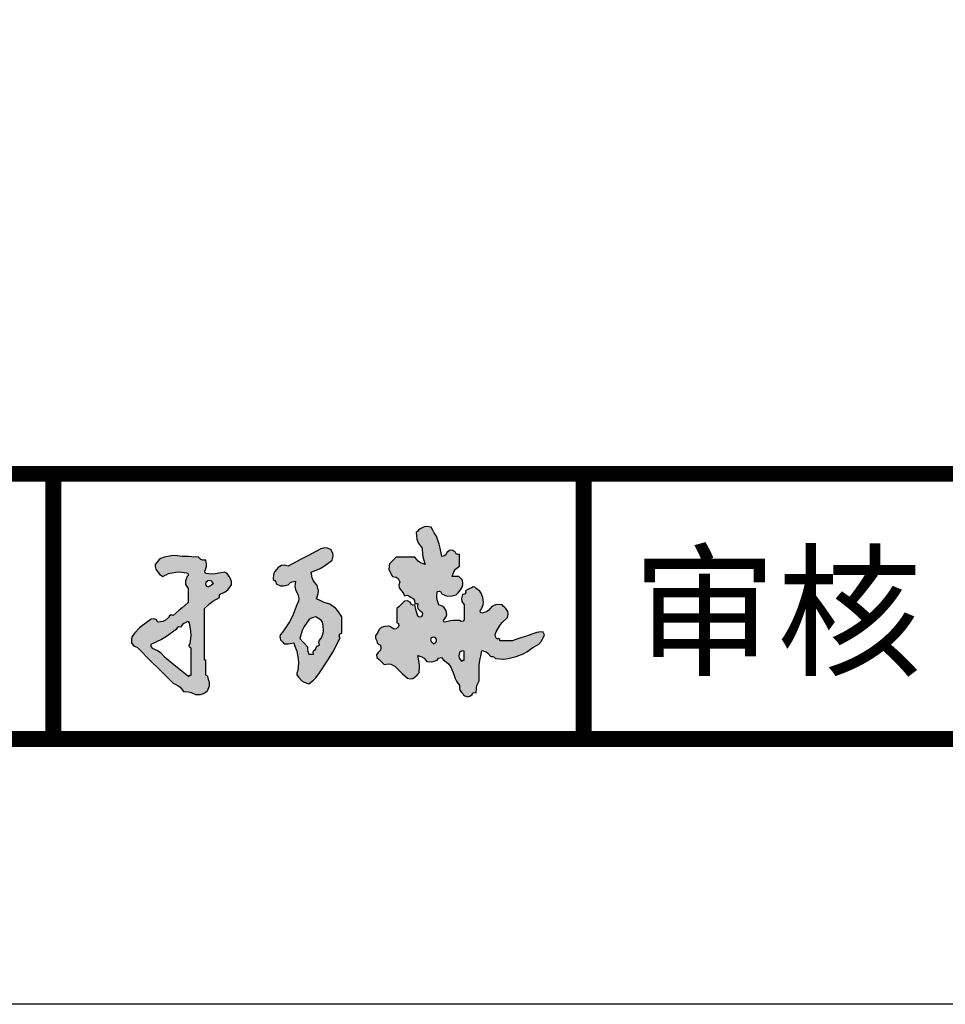
# Model space of a CAD drawing. Extents: x 624869 to 675269, y 4129367 to 4165007.
# Drawn here: x 658916 to 663105, y 4129367 to 4133822 of the extents above; entities that cross this region are included whole.
import ezdxf
from ezdxf.enums import TextEntityAlignment as Align

# ---------------------------------------------------------------- set-up
doc = ezdxf.new("R2010")
doc.units = 0
doc.header["$MEASUREMENT"] = 0
doc.layers.get('0').update_dxf_attribs({"linetype": 'CONTINUOUS'})
doc.layers.add('tk', color=3, linetype='CONTINUOUS')
doc.styles.add('仿宋', font='simfang.ttf', dxfattribs={"width": 0.7})

# ---------------------------------------------------------------- blocks, each defined once
blk = doc.blocks.new('4')
h = blk.add_hatch(color=256)
h.paths.add_polyline_path([(406.9, -75.1), (415, -82.2), (421.7, -79.4), (425.1, -74.4), (425, -67.2), (420.5, -61.5), (414.4, -59.8), (407.5, -62.2), (405.1, -69.1)], flags=16)
h.paths.add_polyline_path([(500.9, -130.7), (510.1, -142.2), (511.9, -139.1), (514, -137.7), (517.6, -137.2), (517.6, -125.2), (517.6, -119.2), (517.6, -107.2), (511.3, -106.5), (507.2, -107.9), (502.6, -112.2), (499.5, -123)], flags=16)
h.paths.add_polyline_path([(516.1, -253.2), (520.1, -257.2), (529.9, -260), (537.1, -258.5), (545.1, -252.2), (547.4, -247.3), (552.6, -245.3), (557.6, -247.2), (558.7, -230.8), (560.8, -222.3), (567.6, -207.2), (567.6, -185.2), (567.6, -174.2), (567.6, -152.2), (571.8, -133.2), (573.8, -123.7), (577.6, -104.7), (591.1, -109.8), (597.7, -114.2), (607.6, -124.7), (614.3, -124.9), (618.4, -127), (622.6, -132.2), (650.7, -133.9), (665.5, -132.3), (692.6, -124.7), (716, -115.8), (727.4, -109.5), (747.6, -94.7), (768, -83.4), (777.6, -73.2), (787.6, -52.2), (785.1, -48.5), (784, -46.4), (782.6, -42.2), (768.4, -43.7), (761.2, -45.2), (747.6, -49.7), (723.6, -57.7), (711.6, -61.7), (687.6, -69.7), (684.6, -70.7), (683.1, -71.2), (680.1, -72.2), (663.1, -72.2), (654.6, -72.2), (637.6, -72.2), (637.1, -67.7), (631.4, -64.9), (627.6, -67.2), (622.5, -58.5), (621.8, -51.7), (625.1, -42.2), (637.4, -21.3), (645.2, -11.5), (662.6, 5.3), (665.9, 17.1), (664.5, 25.3), (657.6, 35.3), (652.6, 40.3), (650.1, 42.8), (645.1, 47.8), (631, 49.2), (623.2, 48.1), (610.1, 42.8), (600.4, 30.4), (592.7, 25), (577.6, 20.3), (573, 22.5), (571.7, 29), (575.1, 32.8), (581.3, 47.7), (582.5, 56.9), (580.1, 72.9), (575.3, 87.1), (569.9, 94.3), (557.6, 102.9), (553.3, 107.1), (548.1, 108), (542.6, 105.4), (534.6, 101.4), (530.6, 99.4), (522.6, 95.4), (523.3, 89), (518.9, 83.5), (512.6, 82.9), (508.4, 69.3), (509.8, 59.7), (517.6, 47.8), (517.6, 27.8), (517.6, 17.8), (517.6, -2.2), (514, -7.1), (507.5, -8.2), (502.6, -4.7), (482.5, -4.2), (472.2, -5.3), (452.6, -9.7), (449.5, -8.9), (448.1, -4.6), (450.1, -2.2), (457.8, 7.5), (459.8, 15.7), (457.6, 27.8), (450.6, 38.6), (444.6, 43.4), (432.6, 47.8), (427.3, 65.2), (426.3, 74.8), (427.5, 92.9), (434.2, 94), (439.5, 91.3), (442.6, 85.4), (455.3, 78.9), (463.3, 77.2), (477.6, 77.9), (490.5, 82), (497.1, 86.8), (505.1, 97.9), (512, 109.3), (513.8, 117.1), (512.6, 130.4), (507.6, 135.4), (505.1, 137.9), (500.1, 142.9), (491.1, 142.9), (486.6, 142.9), (477.6, 142.9), (483.2, 159.1), (489, 167.2), (502.6, 177.9), (502.6, 193.9), (502.6, 201.9), (502.6, 217.9), (496, 216.7), (490.6, 219.4), (487.6, 225.4), (478, 231), (468.4, 230.1), (460.1, 222.9), (456, 215.3), (451, 211.7), (442.6, 210.4), (437.2, 237.8), (433.7, 251.4), (425, 277.9), (417.4, 289.5), (413.8, 295.5), (407.5, 307.9), (392.7, 310.6), (383.7, 309.4), (370, 302.9), (365, 297.9), (362.5, 295.4), (357.5, 290.4), (359.3, 268), (364, 255.8), (377.5, 237.9), (378.2, 215.5), (380.3, 204), (387.5, 182.9), (371.3, 188.5), (363.2, 194.4), (352.5, 207.9), (327.5, 207.9), (315, 207.9), (290, 207.9), (281, 198.9), (276.5, 194.4), (267.5, 185.4), (266.5, 178.4), (266, 174.9), (265, 167.9), (270.1, 157.9), (272.6, 152.9), (277.5, 142.9), (289.5, 140.8), (296.5, 136), (302.5, 125.4), (299.2, 113.7), (300.5, 105.3), (307.5, 95.4), (312.7, 89.2), (314.8, 85.5), (317.5, 77.9), (326.5, 80.1), (332.9, 78.7), (340, 72.9), (348.1, 68), (351.7, 62.2), (352.5, 52.8), (356.5, 52.8), (358.5, 52.8), (362.5, 52.8), (361.1, 42.5), (363.1, 35.7), (370, 27.8), (376, 24.8), (378.7, 19.4), (377.5, 12.8), (374, 7.9), (367.5, 6.8), (362.5, 10.3), (357.8, 25.1), (355.8, 32.7), (352.5, 47.8), (345.9, 46.7), (340.6, 49.4), (337.5, 55.3), (328, 60.9), (318.4, 60.1), (310, 52.8), (303, 45.8), (299.5, 42.3), (292.5, 35.3), (292.5, 16.3), (292.5, 6.8), (292.5, -12.2), (297.9, -15), (299.2, -22.7), (295, -27.2), (290, -32.1), (283.7, -33), (277.5, -29.7), (268.6, -24.7), (262.6, -23.5), (252.5, -24.7), (239.6, -28.4), (232.5, -34.7), (227.5, -47.2), (221, -54.8), (220.1, -63.4), (225, -72.2), (226.8, -79.8), (230.4, -84), (237.5, -87.2), (238.9, -97.5), (236.9, -104.3), (230, -112.2), (224.5, -119.4), (225.6, -128.9), (232.5, -134.7), (239.5, -141.7), (243, -145.2), (250, -152.2), (263.9, -149.7), (272.3, -150.9), (285, -157.2), (301.5, -173.7), (310, -181.7), (327.5, -197.2), (338.3, -200.1), (346, -198.7), (355, -192.2), (360, -187.2), (362.5, -184.7), (367.5, -179.7), (368.3, -156.6), (367.3, -144.8), (362.5, -122.2), (376.4, -126.1), (383.6, -130.9), (392.5, -142.2), (406.7, -142.7), (414.1, -141.7), (427.5, -137.2), (431.6, -130.2), (441.9, -128.9), (447.6, -134.7), (465.7, -149.8), (473.5, -160.4), (482.6, -182.2), (487.8, -199.3), (492, -207.8), (502.6, -222.2), (502.3, -232.7), (504.1, -238.7), (510.1, -247.2), (514.1, -251.2)])
h = blk.add_hatch(color=256)
h.paths.add_polyline_path([(-5.7, -107.5), (-2.6, -117.2), (3.4, -117.2), (6.4, -117.2), (12.4, -117.2), (11.3, -110.6), (14, -105.2), (19.9, -102.2), (21.8, -94.6), (25.3, -90.4), (32.4, -87.2), (31, -76.8), (33.1, -70), (39.9, -62.2), (45, -46.9), (46.1, -38.3), (45, -22.2), (43.2, -10.1), (38.2, -3), (27.4, 2.8), (23.1, 7.1), (17.9, 8), (12.4, 5.3), (5.9, 3.8), (2.6, 2.2), (-2.6, -2.2), (-18.6, -24.8), (-24.9, -38), (-32.6, -64.7), (-22.6, -75.7), (-17.6, -81.2), (-7.6, -92.2), (-6.8, -102.4)], flags=16)
h.paths.add_polyline_path([(-18.1, -211.4), (-2.6, -217.2), (13.1, -204), (20.3, -196.3), (32.4, -179.7), (63.3, -134.5), (77.4, -110.8), (102.5, -62.2), (99, -56.9), (101.5, -49.3), (107.5, -47.2), (107.5, -25.2), (107.5, -14.2), (107.5, 7.8), (94.7, 27.4), (86.2, 36.5), (67.5, 50.3), (49.1, 56.3), (40, 59.8), (22.4, 67.9), (28.9, 84.7), (29.4, 95.4), (24.9, 112.9), (12.9, 128.4), (8.4, 138.5), (4.9, 157.9), (34.9, 169.9), (49.4, 178.2), (75, 197.9), (78.4, 211.5), (77.8, 219.9), (72.5, 232.9), (59.5, 238.2), (51.1, 238.8), (37.4, 235.4), (-6.6, 212.4), (-28.6, 200.9), (-72.6, 177.9), (-85.2, 181.4), (-94.1, 180.1), (-105.1, 172.9), (-116.8, 159.9), (-121, 150.3), (-122.6, 132.9), (-116.4, 129.1), (-113.7, 125), (-112.6, 117.9), (-97.7, 111.9), (-88.1, 111.3), (-72.6, 115.4), (-64.1, 122.6), (-58.5, 125.4), (-47.6, 127.9), (-49.5, 109.7), (-47.8, 99.4), (-40.1, 82.9), (-36.5, 69.3), (-37.2, 60.8), (-42.6, 47.8), (-57.6, 10), (-67.3, -8.4), (-90.1, -42.2), (-97.4, -50.9), (-99.5, -58.4), (-97.6, -69.7), (-92.6, -74.7), (-90.1, -77.2), (-85.1, -82.2), (-72, -82.6), (-65.4, -82), (-52.6, -79.7), (-49.4, -91), (-47.4, -96.5), (-42.6, -107.2), (-38.1, -132.8), (-37.6, -146.3), (-40.1, -172.2), (-43.3, -180.7), (-42.5, -187.1), (-37.6, -194.7), (-25.8, -206.5)])
h = blk.add_hatch(color=256)
h.paths.add_polyline_path([(-346.1, 110.9), (-340.1, 107.9), (-332.8, 112.3), (-329.2, 114.8), (-322.6, 120.4), (-325.8, 122.2), (-327.2, 124.3), (-327.6, 127.9), (-335.7, 129.5), (-341.3, 128.1), (-347.6, 122.9), (-348.8, 116.3)], flags=16)
h.paths.add_polyline_path([(-438.3, -165.4), (-405.2, -192.2), (-403.3, -189.1), (-401.2, -187.7), (-397.7, -187.2), (-397.7, -151.2), (-397.7, -133.2), (-397.7, -97.2), (-403, -94.3), (-404.3, -86.6), (-400.2, -82.2), (-397.4, -54.3), (-397.9, -39.8), (-402.7, -12.2), (-405.4, -9.1), (-408.8, -8.3), (-412.7, -9.7), (-422.2, -14.4), (-426.7, -18.4), (-432.7, -27.2), (-439.3, -26), (-444.6, -28.7), (-447.7, -34.7), (-479.8, -57.6), (-497.1, -67.8), (-532.7, -84.7), (-532.3, -90.1), (-531.2, -93.1), (-527.7, -97.2), (-509.9, -104.9), (-501.3, -110.8), (-487.7, -124.7), (-454.8, -151.9)], flags=16)
h.paths.add_polyline_path([(-397.7, -245.4), (-382.7, -252.2), (-365.9, -252.3), (-356.4, -249.3), (-342.6, -239.7), (-336.2, -223.9), (-335.6, -213.6), (-340.1, -197.2), (-341.1, -192.3), (-343.2, -189.5), (-347.6, -187.2), (-347.6, -167.2), (-347.6, -157.2), (-347.6, -137.2), (-349.7, -137.2), (-350.7, -137.2), (-352.7, -137.2), (-352.7, -68.2), (-352.7, -33.7), (-352.7, 35.3), (-334.6, 52.6), (-324.3, 60.4), (-302.6, 72.9), (-302.6, 76.9), (-302.6, 78.9), (-302.6, 82.9), (-283.7, 91.1), (-274.6, 98.5), (-262.6, 115.4), (-261.9, 126.7), (-263.8, 133.4), (-270.1, 142.9), (-276.4, 153.2), (-285.7, 157.5), (-297.6, 155.4), (-317.3, 151.4), (-327.7, 150.9), (-347.6, 152.9), (-350.7, 155.6), (-351.6, 159), (-350.2, 162.9), (-346.2, 176.4), (-345.7, 184), (-347.6, 197.9), (-358.4, 197.3), (-365.3, 200), (-372.7, 207.9), (-394.7, 209), (-405.7, 209.5), (-427.7, 210.4), (-451.6, 213), (-464.1, 212.5), (-487.7, 207.9), (-499.1, 203.5), (-504.6, 199.6), (-512.7, 190.4), (-517.7, 182.8), (-518.4, 176.4), (-515.2, 167.9), (-508.1, 156.4), (-503.3, 151.1), (-492.7, 142.9), (-484.7, 146.9), (-480.7, 148.9), (-472.7, 152.9), (-449.2, 157.8), (-436.5, 158.3), (-412.7, 155.4), (-408.1, 153.1), (-406.8, 146.7), (-410.2, 142.9), (-416.6, 128.2), (-415.9, 116.6), (-407.7, 102.9), (-407.7, 83.9), (-407.7, 74.4), (-407.7, 55.3), (-427.8, 38.5), (-437.8, 30), (-457.7, 12.8), (-464.3, 14), (-469.6, 11.3), (-472.7, 5.3), (-484.2, -4.7), (-492.5, -8.2), (-507.7, -9.7), (-510.8, -7.8), (-512.2, -5.7), (-512.7, -2.2), (-523.5, 0.9), (-531.2, -0.5), (-540.2, -7.2), (-560.8, -21.1), (-570.5, -29.3), (-587.7, -47.2), (-595.5, -58.4), (-597.8, -66.1), (-597.7, -79.7), (-591.4, -87.4), (-586.9, -90.8), (-577.7, -94.7), (-529.7, -142.7), (-505.7, -166.7), (-457.7, -214.7), (-441.6, -222.3), (-433.9, -228.4), (-422.7, -242.2), (-406.2, -243.3)])
for p, q in [((365, 297.9), (362.5, 295.4)), ((370, 302.9), (365, 297.9)), ((383.7, 309.4), (370, 302.9)), ((392.7, 310.6), (383.7, 309.4)), ((407.5, 307.9), (392.7, 310.6)), ((413.8, 295.5), (407.5, 307.9)), ((362.5, 295.4), (357.5, 290.4)), ((357.5, 290.4), (359.3, 268)), ((359.3, 268), (364, 255.8)), ((417.4, 289.5), (413.8, 295.5)), ((425, 277.9), (417.4, 289.5)), ((433.7, 251.4), (425, 277.9)), ((37.4, 235.4), (-6.6, 212.4)), ((51.1, 238.8), (37.4, 235.4)), ((59.5, 238.2), (51.1, 238.8)), ((72.5, 232.9), (59.5, 238.2)), ((77.8, 219.9), (72.5, 232.9)), ((364, 255.8), (377.5, 237.9)), ((377.5, 237.9), (378.2, 215.5)), ((437.2, 237.8), (433.7, 251.4)), ((442.6, 210.4), (437.2, 237.8)), ((-504.6, 199.6), (-512.7, 190.4)), ((-499.1, 203.5), (-504.6, 199.6)), ((-487.7, 207.9), (-499.1, 203.5)), ((-464.1, 212.5), (-487.7, 207.9)), ((-451.6, 213), (-464.1, 212.5)), ((-427.7, 210.4), (-451.6, 213)), ((-405.7, 209.5), (-427.7, 210.4)), ((-394.7, 209), (-405.7, 209.5)), ((-372.7, 207.9), (-394.7, 209)), ((-365.3, 200), (-372.7, 207.9)), ((-358.4, 197.3), (-365.3, 200)), ((-28.6, 200.9), (-72.6, 177.9)), ((-6.6, 212.4), (-28.6, 200.9)), ((75, 197.9), (78.4, 211.5)), ((78.4, 211.5), (77.8, 219.9)), ((281, 198.9), (276.5, 194.4)), ((290, 207.9), (281, 198.9)), ((315, 207.9), (290, 207.9)), ((327.5, 207.9), (315, 207.9)), ((352.5, 207.9), (327.5, 207.9)), ((363.2, 194.4), (352.5, 207.9)), ((378.2, 215.5), (380.3, 204)), ((380.3, 204), (387.5, 182.9)), ((451, 211.7), (442.6, 210.4)), ((456, 215.3), (451, 211.7)), ((460.1, 222.9), (456, 215.3)), ((468.4, 230.1), (460.1, 222.9)), ((478, 231), (468.4, 230.1)), ((487.6, 225.4), (478, 231)), ((490.6, 219.4), (487.6, 225.4)), ((496, 216.7), (490.6, 219.4)), ((502.6, 217.9), (496, 216.7)), ((502.6, 201.9), (502.6, 217.9)), ((502.6, 193.9), (502.6, 201.9)), ((-517.7, 182.8), (-518.4, 176.4)), ((-518.4, 176.4), (-515.2, 167.9)), ((-512.7, 190.4), (-517.7, 182.8)), ((-515.2, 167.9), (-508.1, 156.4)), ((-347.6, 197.9), (-358.4, 197.3)), ((-350.2, 162.9), (-346.2, 176.4)), ((-345.7, 184), (-347.6, 197.9)), ((-346.2, 176.4), (-345.7, 184)), ((-105.1, 172.9), (-116.8, 159.9)), ((-94.1, 180.1), (-105.1, 172.9)), ((-85.2, 181.4), (-94.1, 180.1)), ((-72.6, 177.9), (-85.2, 181.4)), ((4.9, 157.9), (34.9, 169.9)), ((34.9, 169.9), (49.4, 178.2)), ((49.4, 178.2), (75, 197.9)), ((266, 174.9), (265, 167.9)), ((265, 167.9), (270.1, 157.9)), ((266.5, 178.4), (266, 174.9)), ((267.5, 185.4), (266.5, 178.4)), ((276.5, 194.4), (267.5, 185.4)), ((371.3, 188.5), (363.2, 194.4)), ((387.5, 182.9), (371.3, 188.5)), ((483.2, 159.1), (489, 167.2)), ((489, 167.2), (502.6, 177.9)), ((502.6, 177.9), (502.6, 193.9)), ((-508.1, 156.4), (-503.3, 151.1)), ((-503.3, 151.1), (-492.7, 142.9)), ((-492.7, 142.9), (-484.7, 146.9)), ((-484.7, 146.9), (-480.7, 148.9)), ((-480.7, 148.9), (-472.7, 152.9)), ((-472.7, 152.9), (-449.2, 157.8)), ((-449.2, 157.8), (-436.5, 158.3)), ((-436.5, 158.3), (-412.7, 155.4)), ((-410.2, 142.9), (-416.6, 128.2)), ((-412.7, 155.4), (-408.1, 153.1)), ((-406.8, 146.7), (-410.2, 142.9)), ((-408.1, 153.1), (-406.8, 146.7)), ((-351.6, 159), (-350.2, 162.9)), ((-350.7, 155.6), (-351.6, 159)), ((-347.6, 152.9), (-350.7, 155.6)), ((-327.7, 150.9), (-347.6, 152.9)), ((-317.3, 151.4), (-327.7, 150.9)), ((-297.6, 155.4), (-317.3, 151.4)), ((-285.7, 157.5), (-297.6, 155.4)), ((-276.4, 153.2), (-285.7, 157.5)), ((-270.1, 142.9), (-276.4, 153.2)), ((-263.8, 133.4), (-270.1, 142.9)), ((-261.9, 126.7), (-263.8, 133.4)), ((-121, 150.3), (-122.6, 132.9)), ((-122.6, 132.9), (-116.4, 129.1)), ((-116.8, 159.9), (-121, 150.3)), ((8.4, 138.5), (4.9, 157.9)), ((12.9, 128.4), (8.4, 138.5)), ((270.1, 157.9), (272.6, 152.9)), ((272.6, 152.9), (277.5, 142.9)), ((277.5, 142.9), (289.5, 140.8)), ((289.5, 140.8), (296.5, 136)), ((296.5, 136), (302.5, 125.4)), ((477.6, 142.9), (483.2, 159.1)), ((486.6, 142.9), (477.6, 142.9)), ((491.1, 142.9), (486.6, 142.9)), ((500.1, 142.9), (491.1, 142.9)), ((505.1, 137.9), (500.1, 142.9)), ((507.6, 135.4), (505.1, 137.9)), ((512.6, 130.4), (507.6, 135.4)), ((-416.6, 128.2), (-415.9, 116.6)), ((-415.9, 116.6), (-407.7, 102.9)), ((-407.7, 102.9), (-407.7, 83.9)), ((-347.6, 122.9), (-348.8, 116.3)), ((-348.8, 116.3), (-346.1, 110.9)), ((-341.3, 128.1), (-347.6, 122.9)), ((-346.1, 110.9), (-340.1, 107.9)), ((-335.7, 129.5), (-341.3, 128.1)), ((-340.1, 107.9), (-332.8, 112.3)), ((-327.6, 127.9), (-335.7, 129.5)), ((-332.8, 112.3), (-329.2, 114.8)), ((-329.2, 114.8), (-322.6, 120.4)), ((-327.2, 124.3), (-327.6, 127.9)), ((-325.8, 122.2), (-327.2, 124.3)), ((-322.6, 120.4), (-325.8, 122.2)), ((-274.6, 98.5), (-262.6, 115.4)), ((-262.6, 115.4), (-261.9, 126.7)), ((-116.4, 129.1), (-113.7, 125)), ((-113.7, 125), (-112.6, 117.9)), ((-112.6, 117.9), (-97.7, 111.9)), ((-97.7, 111.9), (-88.1, 111.3)), ((-88.1, 111.3), (-72.6, 115.4)), ((-72.6, 115.4), (-64.1, 122.6)), ((-64.1, 122.6), (-58.5, 125.4)), ((-58.5, 125.4), (-47.6, 127.9)), ((-47.6, 127.9), (-49.5, 109.7)), ((-49.5, 109.7), (-47.8, 99.4)), ((-47.8, 99.4), (-40.1, 82.9)), ((24.9, 112.9), (12.9, 128.4)), ((29.4, 95.4), (24.9, 112.9)), ((302.5, 125.4), (299.2, 113.7)), ((299.2, 113.7), (300.5, 105.3)), ((300.5, 105.3), (307.5, 95.4)), ((505.1, 97.9), (512, 109.3)), ((512, 109.3), (513.8, 117.1)), ((513.8, 117.1), (512.6, 130.4)), ((530.6, 99.4), (522.6, 95.4)), ((534.6, 101.4), (530.6, 99.4)), ((542.6, 105.4), (534.6, 101.4)), ((548.1, 108), (542.6, 105.4)), ((553.3, 107.1), (548.1, 108)), ((557.6, 102.9), (553.3, 107.1)), ((569.9, 94.3), (557.6, 102.9)), ((-407.7, 83.9), (-407.7, 74.4)), ((-407.7, 74.4), (-407.7, 55.3)), ((-324.3, 60.4), (-302.6, 72.9)), ((-302.6, 82.9), (-283.7, 91.1)), ((-302.6, 78.9), (-302.6, 82.9)), ((-302.6, 76.9), (-302.6, 78.9)), ((-302.6, 72.9), (-302.6, 76.9)), ((-283.7, 91.1), (-274.6, 98.5)), ((-40.1, 82.9), (-36.5, 69.3)), ((-36.5, 69.3), (-37.2, 60.8)), ((22.4, 67.9), (28.9, 84.7)), ((40, 59.8), (22.4, 67.9)), ((28.9, 84.7), (29.4, 95.4)), ((307.5, 95.4), (312.7, 89.2)), ((312.7, 89.2), (314.8, 85.5)), ((314.8, 85.5), (317.5, 77.9)), ((317.5, 77.9), (326.5, 80.1)), ((326.5, 80.1), (332.9, 78.7)), ((332.9, 78.7), (340, 72.9)), ((340, 72.9), (348.1, 68)), ((348.1, 68), (351.7, 62.2)), ((426.3, 74.8), (427.5, 92.9)), ((427.3, 65.2), (426.3, 74.8)), ((427.5, 92.9), (434.2, 94)), ((434.2, 94), (439.5, 91.3)), ((439.5, 91.3), (442.6, 85.4)), ((442.6, 85.4), (455.3, 78.9)), ((455.3, 78.9), (463.3, 77.2)), ((463.3, 77.2), (477.6, 77.9)), ((477.6, 77.9), (490.5, 82)), ((490.5, 82), (497.1, 86.8)), ((497.1, 86.8), (505.1, 97.9)), ((512.6, 82.9), (508.4, 69.3)), ((508.4, 69.3), (509.8, 59.7)), ((518.9, 83.5), (512.6, 82.9)), ((523.3, 89), (518.9, 83.5)), ((522.6, 95.4), (523.3, 89)), ((575.3, 87.1), (569.9, 94.3)), ((580.1, 72.9), (575.3, 87.1)), ((582.5, 56.9), (580.1, 72.9)), ((-427.8, 38.5), (-437.8, 30)), ((-407.7, 55.3), (-427.8, 38.5)), ((-352.7, 35.3), (-334.6, 52.6)), ((-352.7, -33.7), (-352.7, 35.3)), ((-334.6, 52.6), (-324.3, 60.4)), ((-42.6, 47.8), (-57.6, 10)), ((-37.2, 60.8), (-42.6, 47.8)), ((49.1, 56.3), (40, 59.8)), ((67.5, 50.3), (49.1, 56.3)), ((86.2, 36.5), (67.5, 50.3)), ((94.7, 27.4), (86.2, 36.5)), ((299.5, 42.3), (292.5, 35.3)), ((292.5, 35.3), (292.5, 16.3)), ((303, 45.8), (299.5, 42.3)), ((310, 52.8), (303, 45.8)), ((318.4, 60.1), (310, 52.8)), ((328, 60.9), (318.4, 60.1)), ((337.5, 55.3), (328, 60.9)), ((340.6, 49.4), (337.5, 55.3)), ((345.9, 46.7), (340.6, 49.4)), ((352.5, 47.8), (345.9, 46.7)), ((351.7, 62.2), (352.5, 52.8)), ((352.5, 52.8), (356.5, 52.8)), ((355.8, 32.7), (352.5, 47.8)), ((356.5, 52.8), (358.5, 52.8)), ((358.5, 52.8), (362.5, 52.8)), ((362.5, 52.8), (361.1, 42.5)), ((361.1, 42.5), (363.1, 35.7)), ((363.1, 35.7), (370, 27.8)), ((432.6, 47.8), (427.3, 65.2)), ((444.6, 43.4), (432.6, 47.8)), ((450.6, 38.6), (444.6, 43.4)), ((457.6, 27.8), (450.6, 38.6)), ((509.8, 59.7), (517.6, 47.8)), ((517.6, 47.8), (517.6, 27.8)), ((575.1, 32.8), (581.3, 47.7)), ((581.3, 47.7), (582.5, 56.9)), ((610.1, 42.8), (600.4, 30.4)), ((623.2, 48.1), (610.1, 42.8)), ((631, 49.2), (623.2, 48.1)), ((645.1, 47.8), (631, 49.2)), ((650.1, 42.8), (645.1, 47.8)), ((652.6, 40.3), (650.1, 42.8)), ((657.6, 35.3), (652.6, 40.3)), ((664.5, 25.3), (657.6, 35.3)), ((-523.5, 0.9), (-531.2, -0.5)), ((-512.7, -2.2), (-523.5, 0.9)), ((-472.7, 5.3), (-484.2, -4.7)), ((-469.6, 11.3), (-472.7, 5.3)), ((-464.3, 14), (-469.6, 11.3)), ((-457.7, 12.8), (-464.3, 14)), ((-437.8, 30), (-457.7, 12.8)), ((-57.6, 10), (-67.3, -8.4)), ((2.6, 2.2), (-2.6, -2.2)), ((5.9, 3.8), (2.6, 2.2)), ((12.4, 5.3), (5.9, 3.8)), ((17.9, 8), (12.4, 5.3)), ((23.1, 7.1), (17.9, 8)), ((27.4, 2.8), (23.1, 7.1)), ((38.2, -3), (27.4, 2.8)), ((107.5, 7.8), (94.7, 27.4)), ((107.5, -14.2), (107.5, 7.8)), ((292.5, 16.3), (292.5, 6.8)), ((292.5, 6.8), (292.5, -12.2)), ((357.8, 25.1), (355.8, 32.7)), ((362.5, 10.3), (357.8, 25.1)), ((367.5, 6.8), (362.5, 10.3)), ((374, 7.9), (367.5, 6.8)), ((370, 27.8), (376, 24.8)), ((377.5, 12.8), (374, 7.9)), ((376, 24.8), (378.7, 19.4)), ((378.7, 19.4), (377.5, 12.8)), ((450.1, -2.2), (457.8, 7.5)), ((459.8, 15.7), (457.6, 27.8)), ((457.8, 7.5), (459.8, 15.7)), ((517.6, 27.8), (517.6, 17.8)), ((517.6, 17.8), (517.6, -2.2)), ((571.7, 29), (575.1, 32.8)), ((573, 22.5), (571.7, 29)), ((577.6, 20.3), (573, 22.5)), ((592.7, 25), (577.6, 20.3)), ((600.4, 30.4), (592.7, 25)), ((645.2, -11.5), (662.6, 5.3)), ((662.6, 5.3), (665.9, 17.1)), ((665.9, 17.1), (664.5, 25.3)), ((-570.5, -29.3), (-587.7, -47.2)), ((-560.8, -21.1), (-570.5, -29.3)), ((-540.2, -7.2), (-560.8, -21.1)), ((-531.2, -0.5), (-540.2, -7.2)), ((-512.2, -5.7), (-512.7, -2.2)), ((-510.8, -7.8), (-512.2, -5.7)), ((-507.7, -9.7), (-510.8, -7.8)), ((-492.5, -8.2), (-507.7, -9.7)), ((-484.2, -4.7), (-492.5, -8.2)), ((-444.6, -28.7), (-447.7, -34.7)), ((-439.3, -26), (-444.6, -28.7)), ((-432.7, -27.2), (-439.3, -26)), ((-426.7, -18.4), (-432.7, -27.2)), ((-422.2, -14.4), (-426.7, -18.4)), ((-412.7, -9.7), (-422.2, -14.4)), ((-408.8, -8.3), (-412.7, -9.7)), ((-405.4, -9.1), (-408.8, -8.3)), ((-402.7, -12.2), (-405.4, -9.1)), ((-397.9, -39.8), (-402.7, -12.2)), ((-67.3, -8.4), (-90.1, -42.2)), ((-18.6, -24.8), (-24.9, -38)), ((-2.6, -2.2), (-18.6, -24.8)), ((43.2, -10.1), (38.2, -3)), ((45, -22.2), (43.2, -10.1)), ((46.1, -38.3), (45, -22.2)), ((107.5, -25.2), (107.5, -14.2)), ((107.5, -47.2), (107.5, -25.2)), ((239.6, -28.4), (232.5, -34.7)), ((252.5, -24.7), (239.6, -28.4)), ((262.6, -23.5), (252.5, -24.7)), ((268.6, -24.7), (262.6, -23.5)), ((277.5, -29.7), (268.6, -24.7)), ((283.7, -33), (277.5, -29.7)), ((290, -32.1), (283.7, -33)), ((295, -27.2), (290, -32.1)), ((292.5, -12.2), (297.9, -15)), ((299.2, -22.7), (295, -27.2)), ((297.9, -15), (299.2, -22.7)), ((448.1, -4.6), (450.1, -2.2)), ((449.5, -8.9), (448.1, -4.6)), ((452.6, -9.7), (449.5, -8.9)), ((472.2, -5.3), (452.6, -9.7)), ((482.5, -4.2), (472.2, -5.3)), ((502.6, -4.7), (482.5, -4.2)), ((507.5, -8.2), (502.6, -4.7)), ((514, -7.1), (507.5, -8.2)), ((517.6, -2.2), (514, -7.1)), ((625.1, -42.2), (637.4, -21.3)), ((637.4, -21.3), (645.2, -11.5)), ((-595.5, -58.4), (-597.8, -66.1)), ((-587.7, -47.2), (-595.5, -58.4)), ((-479.8, -57.6), (-497.1, -67.8)), ((-447.7, -34.7), (-479.8, -57.6)), ((-400.2, -82.2), (-397.4, -54.3)), ((-397.4, -54.3), (-397.9, -39.8)), ((-352.7, -68.2), (-352.7, -33.7)), ((-97.4, -50.9), (-99.5, -58.4)), ((-99.5, -58.4), (-97.6, -69.7)), ((-90.1, -42.2), (-97.4, -50.9)), ((-24.9, -38), (-32.6, -64.7)), ((-32.6, -64.7), (-22.6, -75.7)), ((33.1, -70), (39.9, -62.2)), ((39.9, -62.2), (45, -46.9)), ((45, -46.9), (46.1, -38.3)), ((77.4, -110.8), (102.5, -62.2)), ((99, -56.9), (101.5, -49.3)), ((102.5, -62.2), (99, -56.9)), ((101.5, -49.3), (107.5, -47.2)), ((221, -54.8), (220.1, -63.4)), ((220.1, -63.4), (225, -72.2)), ((227.5, -47.2), (221, -54.8)), ((232.5, -34.7), (227.5, -47.2)), ((407.5, -62.2), (405.1, -69.1)), ((414.4, -59.8), (407.5, -62.2)), ((420.5, -61.5), (414.4, -59.8)), ((425, -67.2), (420.5, -61.5)), ((621.8, -51.7), (625.1, -42.2)), ((622.5, -58.5), (621.8, -51.7)), ((627.6, -67.2), (622.5, -58.5)), ((631.4, -64.9), (627.6, -67.2)), ((637.1, -67.7), (631.4, -64.9)), ((711.6, -61.7), (687.6, -69.7)), ((723.6, -57.7), (711.6, -61.7)), ((747.6, -49.7), (723.6, -57.7)), ((761.2, -45.2), (747.6, -49.7)), ((768.4, -43.7), (761.2, -45.2)), ((782.6, -42.2), (768.4, -43.7)), ((777.6, -73.2), (787.6, -52.2)), ((784, -46.4), (782.6, -42.2)), ((785.1, -48.5), (784, -46.4)), ((787.6, -52.2), (785.1, -48.5)), ((-597.8, -66.1), (-597.7, -79.7)), ((-597.7, -79.7), (-591.4, -87.4)), ((-591.4, -87.4), (-586.9, -90.8)), ((-586.9, -90.8), (-577.7, -94.7)), ((-577.7, -94.7), (-529.7, -142.7)), ((-497.1, -67.8), (-532.7, -84.7)), ((-532.7, -84.7), (-532.3, -90.1)), ((-532.3, -90.1), (-531.2, -93.1)), ((-531.2, -93.1), (-527.7, -97.2)), ((-527.7, -97.2), (-509.9, -104.9)), ((-404.3, -86.6), (-400.2, -82.2)), ((-403, -94.3), (-404.3, -86.6)), ((-397.7, -97.2), (-403, -94.3)), ((-397.7, -133.2), (-397.7, -97.2)), ((-352.7, -137.2), (-352.7, -68.2)), ((-97.6, -69.7), (-92.6, -74.7)), ((-92.6, -74.7), (-90.1, -77.2)), ((-90.1, -77.2), (-85.1, -82.2)), ((-85.1, -82.2), (-72, -82.6)), ((-72, -82.6), (-65.4, -82)), ((-65.4, -82), (-52.6, -79.7)), ((-52.6, -79.7), (-49.4, -91)), ((-49.4, -91), (-47.4, -96.5)), ((-47.4, -96.5), (-42.6, -107.2)), ((-22.6, -75.7), (-17.6, -81.2)), ((-17.6, -81.2), (-7.6, -92.2)), ((-7.6, -92.2), (-6.8, -102.4)), ((19.9, -102.2), (21.8, -94.6)), ((21.8, -94.6), (25.3, -90.4)), ((25.3, -90.4), (32.4, -87.2)), ((31, -76.8), (33.1, -70)), ((32.4, -87.2), (31, -76.8)), ((225, -72.2), (226.8, -79.8)), ((226.8, -79.8), (230.4, -84)), ((230.4, -84), (237.5, -87.2)), ((238.9, -97.5), (236.9, -104.3)), ((237.5, -87.2), (238.9, -97.5)), ((405.1, -69.1), (406.9, -75.1)), ((406.9, -75.1), (415, -82.2)), ((415, -82.2), (421.7, -79.4)), ((421.7, -79.4), (425.1, -74.4)), ((425.1, -74.4), (425, -67.2)), ((637.6, -72.2), (637.1, -67.7)), ((654.6, -72.2), (637.6, -72.2)), ((663.1, -72.2), (654.6, -72.2)), ((680.1, -72.2), (663.1, -72.2)), ((683.1, -71.2), (680.1, -72.2)), ((684.6, -70.7), (683.1, -71.2)), ((687.6, -69.7), (684.6, -70.7)), ((727.4, -109.5), (747.6, -94.7)), ((747.6, -94.7), (768, -83.4)), ((768, -83.4), (777.6, -73.2)), ((-509.9, -104.9), (-501.3, -110.8)), ((-501.3, -110.8), (-487.7, -124.7)), ((-487.7, -124.7), (-454.8, -151.9)), ((-42.6, -107.2), (-38.1, -132.8)), ((-6.8, -102.4), (-5.7, -107.5)), ((-5.7, -107.5), (-2.6, -117.2)), ((-2.6, -117.2), (3.4, -117.2)), ((3.4, -117.2), (6.4, -117.2)), ((6.4, -117.2), (12.4, -117.2)), ((11.3, -110.6), (14, -105.2)), ((12.4, -117.2), (11.3, -110.6)), ((14, -105.2), (19.9, -102.2)), ((63.3, -134.5), (77.4, -110.8)), ((230, -112.2), (224.5, -119.4)), ((224.5, -119.4), (225.6, -128.9)), ((225.6, -128.9), (232.5, -134.7)), ((236.9, -104.3), (230, -112.2)), ((367.3, -144.8), (362.5, -122.2)), ((362.5, -122.2), (376.4, -126.1)), ((376.4, -126.1), (383.6, -130.9)), ((383.6, -130.9), (392.5, -142.2)), ((427.5, -137.2), (431.6, -130.2)), ((431.6, -130.2), (441.9, -128.9)), ((441.9, -128.9), (447.6, -134.7)), ((502.6, -112.2), (499.5, -123)), ((499.5, -123), (500.9, -130.7)), ((500.9, -130.7), (510.1, -142.2)), ((507.2, -107.9), (502.6, -112.2)), ((511.3, -106.5), (507.2, -107.9)), ((517.6, -107.2), (511.3, -106.5)), ((517.6, -119.2), (517.6, -107.2)), ((517.6, -125.2), (517.6, -119.2)), ((517.6, -137.2), (517.6, -125.2)), ((571.8, -133.2), (573.8, -123.7)), ((573.8, -123.7), (577.6, -104.7)), ((577.6, -104.7), (591.1, -109.8)), ((591.1, -109.8), (597.7, -114.2)), ((597.7, -114.2), (607.6, -124.7)), ((607.6, -124.7), (614.3, -124.9)), ((614.3, -124.9), (618.4, -127)), ((618.4, -127), (622.6, -132.2)), ((665.5, -132.3), (692.6, -124.7)), ((692.6, -124.7), (716, -115.8)), ((716, -115.8), (727.4, -109.5)), ((-529.7, -142.7), (-505.7, -166.7)), ((-454.8, -151.9), (-438.3, -165.4)), ((-397.7, -151.2), (-397.7, -133.2)), ((-397.7, -187.2), (-397.7, -151.2)), ((-350.7, -137.2), (-352.7, -137.2)), ((-349.7, -137.2), (-350.7, -137.2)), ((-347.6, -137.2), (-349.7, -137.2)), ((-347.6, -157.2), (-347.6, -137.2)), ((-347.6, -167.2), (-347.6, -157.2)), ((-37.6, -146.3), (-40.1, -172.2)), ((-38.1, -132.8), (-37.6, -146.3)), ((32.4, -179.7), (63.3, -134.5)), ((232.5, -134.7), (239.5, -141.7)), ((239.5, -141.7), (243, -145.2)), ((243, -145.2), (250, -152.2)), ((250, -152.2), (263.9, -149.7)), ((263.9, -149.7), (272.3, -150.9)), ((272.3, -150.9), (285, -157.2)), ((285, -157.2), (301.5, -173.7)), ((368.3, -156.6), (367.3, -144.8)), ((367.5, -179.7), (368.3, -156.6)), ((392.5, -142.2), (406.7, -142.7)), ((406.7, -142.7), (414.1, -141.7)), ((414.1, -141.7), (427.5, -137.2)), ((447.6, -134.7), (465.7, -149.8)), ((465.7, -149.8), (473.5, -160.4)), ((473.5, -160.4), (482.6, -182.2)), ((510.1, -142.2), (511.9, -139.1)), ((511.9, -139.1), (514, -137.7)), ((514, -137.7), (517.6, -137.2)), ((567.6, -152.2), (571.8, -133.2)), ((567.6, -174.2), (567.6, -152.2)), ((622.6, -132.2), (650.7, -133.9)), ((650.7, -133.9), (665.5, -132.3)), ((-505.7, -166.7), (-457.7, -214.7)), ((-438.3, -165.4), (-405.2, -192.2)), ((-405.2, -192.2), (-403.3, -189.1)), ((-403.3, -189.1), (-401.2, -187.7)), ((-401.2, -187.7), (-397.7, -187.2)), ((-347.6, -187.2), (-347.6, -167.2)), ((-343.2, -189.5), (-347.6, -187.2)), ((-341.1, -192.3), (-343.2, -189.5)), ((-340.1, -197.2), (-341.1, -192.3)), ((-335.6, -213.6), (-340.1, -197.2)), ((-40.1, -172.2), (-43.3, -180.7)), ((-43.3, -180.7), (-42.5, -187.1)), ((-42.5, -187.1), (-37.6, -194.7)), ((-37.6, -194.7), (-25.8, -206.5)), ((13.1, -204), (20.3, -196.3)), ((20.3, -196.3), (32.4, -179.7)), ((301.5, -173.7), (310, -181.7)), ((310, -181.7), (327.5, -197.2)), ((327.5, -197.2), (338.3, -200.1)), ((346, -198.7), (355, -192.2)), ((355, -192.2), (360, -187.2)), ((360, -187.2), (362.5, -184.7)), ((362.5, -184.7), (367.5, -179.7)), ((482.6, -182.2), (487.8, -199.3)), ((567.6, -185.2), (567.6, -174.2)), ((567.6, -207.2), (567.6, -185.2)), ((-457.7, -214.7), (-441.6, -222.3)), ((-441.6, -222.3), (-433.9, -228.4)), ((-433.9, -228.4), (-422.7, -242.2)), ((-342.6, -239.7), (-336.2, -223.9)), ((-336.2, -223.9), (-335.6, -213.6)), ((-25.8, -206.5), (-18.1, -211.4)), ((-18.1, -211.4), (-2.6, -217.2)), ((-2.6, -217.2), (13.1, -204)), ((338.3, -200.1), (346, -198.7)), ((487.8, -199.3), (492, -207.8)), ((492, -207.8), (502.6, -222.2)), ((502.6, -222.2), (502.3, -232.7)), ((557.6, -247.2), (558.7, -230.8)), ((558.7, -230.8), (560.8, -222.3)), ((560.8, -222.3), (567.6, -207.2)), ((-422.7, -242.2), (-406.2, -243.3)), ((-406.2, -243.3), (-397.7, -245.4)), ((-397.7, -245.4), (-382.7, -252.2)), ((-382.7, -252.2), (-365.9, -252.3)), ((-365.9, -252.3), (-356.4, -249.3)), ((-356.4, -249.3), (-342.6, -239.7)), ((502.3, -232.7), (504.1, -238.7)), ((504.1, -238.7), (510.1, -247.2)), ((510.1, -247.2), (514.1, -251.2)), ((514.1, -251.2), (516.1, -253.2)), ((516.1, -253.2), (520.1, -257.2)), ((520.1, -257.2), (529.9, -260)), ((529.9, -260), (537.1, -258.5)), ((537.1, -258.5), (545.1, -252.2)), ((545.1, -252.2), (547.4, -247.3)), ((547.4, -247.3), (552.6, -245.3)), ((552.6, -245.3), (557.6, -247.2))]:
    blk.add_line(p, q)

msp = doc.modelspace()

# ---------------------------------------------------------------- linework, layer by layer
at = {"layer": 'tk'}
msp.add_lwpolyline([(675268.9, 4129367.3), (624868.9, 4129367.3), (624868.9, 4165007.3), (675268.9, 4165007.3)], close=True, dxfattribs=at)
at = {"layer": 'tk', "color": 3, "const_width": 72}
for points in [[(628468.9, 4163807.3), (674068.9, 4163807.3), (674068.9, 4130567.3), (628468.9, 4130567.3), (628468.9, 4163807.3)], [(628468.9, 4131767.3), (674068.9, 4131767.3)], [(659068.9, 4130567.3), (659068.9, 4131767.3)], [(661468.9, 4130567.3), (661468.9, 4131767.3)]]:
    msp.add_lwpolyline(points, dxfattribs=at)

# ---------------------------------------------------------------- block references
at = {"color": 0, "xscale": 1.349999994039536, "yscale": 1.350000023841858, "zscale": 1.350000001257285}
msp.add_blockref('4', (660228.5, 4131109.9), dxfattribs=at)

# ---------------------------------------------------------------- texts
at = {"layer": 'tk', "color": 3, "style": '仿宋'}
msp.add_text('审核', height=480, dxfattribs=at).set_placement((662343.2, 4130903.8), align=Align.CENTER)

doc.saveas('drawing.dxf')
